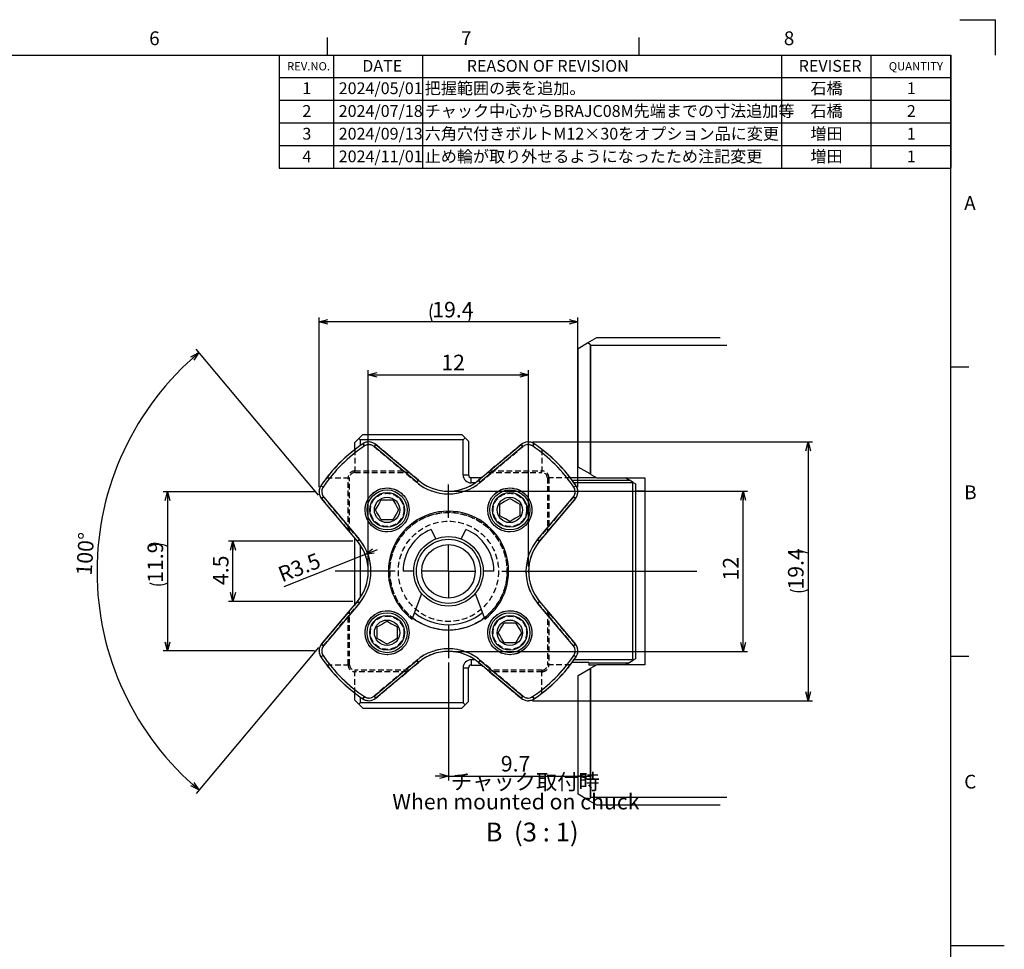
# Model space of a CAD drawing. Extents: x 2 to 594, y 2 to 418.
# Drawn here: x 373 to 594, y 209 to 418 of the extents above; entities that cross this region are included whole.
import ezdxf

# ---------------------------------------------------------------- set-up
doc = ezdxf.new("R2010")
doc.units = 0
doc.header["$PDSIZE"] = -1
doc.linetypes.add('HIDDEN', pattern=[1.905, 1.27, -0.635])
doc.linetypes.add('PHANTOM', pattern=[12.7, 6.35, -1.27, 1.27, -1.27, 1.27, -1.27])
doc.layers.get('0').update_dxf_attribs({"linetype": 'CONTINUOUS'})
doc.layers.add('ﾚｲﾔｰ1', color=7, linetype='CONTINUOUS')
doc.styles.add('SLDTEXTSTYLE0', font='TXT', dxfattribs={"width": 0.7, "bigfont": 'bigfont'})
doc.styles.add('SLDTEXTSTYLE1', font='TXT', dxfattribs={"width": 0.62, "bigfont": 'bigfont'})
doc.dimstyles.new('SLDDIMSTYLE1', dxfattribs={"dimtxt": 3.5, "dimasz": 2, "dimexe": 0, "dimexo": 0.0625, "dimgap": 0.875, "dimtad": 3, "dimdec": 3, "dimlfac": 0.333333, "dimrnd": 1e-09, "dimzin": 12, "dimtxsty": 'SLDTEXTSTYLE0', "dimblk1": 'OPEN30', "dimblk2": 'OPEN30', "dimsah": 1, "dimcen": 0.09, "dimazin": 3, "dimtfac": 1, "dimtdec": 3, "dimtofl": 0, "dimtmove": 0, "dimatfit": 3, "dimtolj": 1, "dimtzin": 12})
doc.dimstyles.new('SLDDIMSTYLE10', dxfattribs={"dimtxt": 3.5, "dimasz": 2, "dimexe": 0, "dimexo": 0.0625, "dimgap": 0.875, "dimtad": 3, "dimdec": 1, "dimlfac": 0.333333, "dimrnd": 1e-09, "dimzin": 12, "dimtxsty": 'SLDTEXTSTYLE0', "dimblk1": 'OPEN30', "dimblk2": 'OPEN30', "dimsah": 1, "dimcen": 0.09, "dimazin": 3, "dimtfac": 1, "dimtdec": 3, "dimtmove": 0, "dimatfit": 3, "dimtolj": 1, "dimtzin": 12})
doc.dimstyles.new('SLDDIMSTYLE2', dxfattribs={"dimtxt": 3.5, "dimasz": 2, "dimexe": 0, "dimexo": 0.0625, "dimgap": 0.875, "dimtad": 3, "dimdec": 4, "dimlfac": 0.333333, "dimzin": 12, "dimtxsty": 'SLDTEXTSTYLE0', "dimblk1": 'OPEN30', "dimblk2": 'OPEN30', "dimsah": 1, "dimcen": 0.09, "dimadec": 3, "dimazin": 3, "dimtfac": 1, "dimtdec": 3, "dimtofl": 0, "dimtmove": 0, "dimatfit": 3, "dimtolj": 1, "dimtzin": 12})
doc.dimstyles.new('SLDDIMSTYLE3', dxfattribs={"dimtxt": 3.5, "dimasz": 2, "dimexe": 0, "dimexo": 0.0625, "dimgap": 0.875, "dimtad": 3, "dimdec": 1, "dimlfac": 0.333333, "dimrnd": 1e-09, "dimzin": 12, "dimtxsty": 'SLDTEXTSTYLE0', "dimblk1": 'OPEN30', "dimblk2": 'OPEN30', "dimsah": 1, "dimcen": 0.09, "dimazin": 3, "dimtfac": 1, "dimtdec": 3, "dimtofl": 0, "dimtmove": 0, "dimatfit": 3, "dimtolj": 1, "dimtzin": 12})
doc.dimstyles.new('SLDDIMSTYLE9', dxfattribs={"dimtxt": 3.5, "dimasz": 2, "dimexe": 0, "dimexo": 0.0625, "dimgap": 0.875, "dimtad": 3, "dimdec": 3, "dimlfac": 0.333333, "dimrnd": 1e-09, "dimzin": 12, "dimtxsty": 'SLDTEXTSTYLE0', "dimblk1": 'OPEN30', "dimblk2": 'OPEN30', "dimsah": 1, "dimcen": 0, "dimazin": 3, "dimtfac": 1, "dimtdec": 3, "dimtofl": 0, "dimtmove": 0, "dimatfit": 3, "dimtolj": 1, "dimtzin": 12})

# ---------------------------------------------------------------- blocks, each defined once
blk = doc.blocks.new('SW_TABLEANNOTATION_0')
at = {"color": 0, "linetype": 'CONTINUOUS'}
for p, q in [((0, 0), (0, -4.96)), ((0, 0), (12.2, 0)), ((12.2, 0), (12.2, -4.96)), ((12.2, 0), (32.2, 0)), ((32.2, 0), (32.2, -4.96)), ((32.2, 0), (112.83, 0)), ((112.83, 0), (112.83, -4.96)), ((112.83, 0), (132.83, 0)), ((132.83, 0), (132.83, -4.96)), ((132.83, 0), (150.83, 0)), ((150.83, 0), (150.83, -4.96)), ((0, -4.96), (12.2, -4.96)), ((0, -4.96), (0, -10.07)), ((12.2, -4.96), (32.2, -4.96)), ((12.2, -4.96), (12.2, -10.07)), ((32.2, -4.96), (112.83, -4.96)), ((32.2, -4.96), (32.2, -10.07)), ((112.83, -4.96), (132.83, -4.96)), ((112.83, -4.96), (112.83, -10.07)), ((132.83, -4.96), (150.83, -4.96)), ((132.83, -4.96), (132.83, -10.07)), ((150.83, -4.96), (150.83, -10.07)), ((0, -10.07), (0, -15.18)), ((0, -10.07), (12.2, -10.07)), ((12.2, -10.07), (12.2, -15.18)), ((12.2, -10.07), (32.2, -10.07)), ((32.2, -10.07), (32.2, -15.18)), ((32.2, -10.07), (112.83, -10.07)), ((112.83, -10.07), (112.83, -15.18)), ((112.83, -10.07), (132.83, -10.07)), ((132.83, -10.07), (132.83, -15.18)), ((132.83, -10.07), (150.83, -10.07)), ((150.83, -10.07), (150.83, -15.18)), ((0, -15.18), (0, -20.27)), ((0, -15.18), (12.2, -15.18)), ((12.2, -15.18), (12.2, -20.27)), ((12.2, -15.18), (32.2, -15.18)), ((32.2, -15.18), (32.2, -20.27)), ((32.2, -15.18), (112.83, -15.18)), ((112.83, -15.18), (112.83, -20.27)), ((112.83, -15.18), (132.83, -15.18)), ((132.83, -15.18), (132.83, -20.27)), ((132.83, -15.18), (150.83, -15.18)), ((150.83, -15.18), (150.83, -20.27)), ((0, -20.27), (0, -25.37)), ((0, -20.27), (12.2, -20.27)), ((12.2, -20.27), (12.2, -25.37)), ((12.2, -20.27), (32.2, -20.27)), ((32.2, -20.27), (32.2, -25.37)), ((32.2, -20.27), (112.83, -20.27)), ((112.83, -20.27), (112.83, -25.37)), ((112.83, -20.27), (132.83, -20.27)), ((132.83, -20.27), (132.83, -25.37)), ((132.83, -20.27), (150.83, -20.27)), ((150.83, -20.27), (150.83, -25.37)), ((0, -25.37), (12.2, -25.37)), ((12.2, -25.37), (32.2, -25.37)), ((32.2, -25.37), (112.83, -25.37)), ((112.83, -25.37), (132.83, -25.37)), ((132.83, -25.37), (150.83, -25.37))]:
    blk.add_line(p, q, dxfattribs=at)
at = {"color": 0, "linetype": 'CONTINUOUS', "attachment_point": 1, "style": 'SLDTEXTSTYLE0'}
for s, insert, char_height in [('REV.NO.', (1.78, -1.54), 1.852), ('DATE', (18.67, -1.05), 2.646), ('REASON OF REVISION', (42.13, -1.05), 2.6458), ('REVISER', (116.66, -1.05), 2.646), ('QUANTITY', (136.89, -1.54), 1.852), ('1', (5.22, -6.08), 2.65), ('2024/05/01', (13.38, -6.08), 2.646), ('把握範囲の表を追加。', (32.7, -6.08), 2.646), ('石橋', (119.3, -6.08), 2.646), ('1', (140.95, -6.08), 2.65), ('2024/07/18', (13.38, -11.19), 2.646), ('チャック中心からBRAJC08M先端までの寸法追加等', (32.7, -11.19), 2.6458), ('石橋', (119.3, -11.19), 2.646), ('2', (5.22, -11.19), 2.65), ('2', (140.95, -11.19), 2.65), ('3', (5.22, -16.29), 2.65), ('2024/09/13', (13.38, -16.29), 2.646), ('六角穴付きボルトM12×30をオプション品に変更', (32.7, -16.29), 2.6458), ('増田', (119.3, -16.29), 2.646), ('1', (140.95, -16.29), 2.65), ('4', (5.22, -21.39), 2.65), ('2024/11/01', (13.38, -21.39), 2.646), ('止め輪が取り外せるようになったため注記変更', (32.7, -21.39), 2.6458), ('増田', (119.3, -21.39), 2.646), ('1', (140.95, -21.39), 2.65)]:
    blk.add_mtext(s, dxfattribs=dict(at, insert=insert, char_height=char_height))
blk = doc.blocks.new('_OPEN30')
at = {"color": 0, "linetype": 'BYBLOCK'}
for p, q in [((-1, 0.267949), (0, 0)), ((0, 0), (-1, -0.267949)), ((0, 0), (-1, 0))]:
    blk.add_line(p, q, dxfattribs=at)
blk = doc.blocks.new('_D_11')
at = {"color": 7, "linetype": 'CONTINUOUS'}
for p, q in [((447.74, 300.83), (419.81, 300.83)), ((420.81, 287.33), (420.81, 300.83)), ((447.74, 287.33), (419.81, 287.33))]:
    blk.add_line(p, q, dxfattribs=at)
at = {"color": 7, "linetype": 'CONTINUOUS', "xscale": 2, "yscale": 2}
for p, rotation in [((420.81, 300.83), 90), ((420.81, 287.33), 270)]:
    blk.add_blockref('_OPEN30', p, dxfattribs=dict(at, rotation=rotation))
at = {"color": 7, "linetype": 'CONTINUOUS', "insert": (416.3, 291), "char_height": 3.5, "attachment_point": 1, "rotation": 90, "style": 'SLDTEXTSTYLE0'}
blk.add_mtext('4.5', dxfattribs=at)
blk = doc.blocks.new('_D_12')
at = {"color": 7, "linetype": 'CONTINUOUS'}
for p, q in [((439.13, 311.96), (405.13, 311.96)), ((406.13, 311.96), (406.13, 276.2)), ((439.13, 276.2), (405.13, 276.2))]:
    blk.add_line(p, q, dxfattribs=at)
for start, end in [(63.4349, 116.5651), (243.4349, 296.5651)]:
    blk.add_arc((404.1, 295.57), 4.55, start, end, dxfattribs=at)
at = {"color": 7, "linetype": 'CONTINUOUS', "xscale": 2, "yscale": 2}
for p, rotation in [((406.13, 311.96), 90), ((406.13, 276.2), 270)]:
    blk.add_blockref('_OPEN30', p, dxfattribs=dict(at, rotation=rotation))
at = {"color": 7, "linetype": 'CONTINUOUS', "insert": (401.62, 291.5), "char_height": 3.5, "attachment_point": 1, "rotation": 90, "style": 'SLDTEXTSTYLE0'}
blk.add_mtext('11.9', dxfattribs=at)
blk = doc.blocks.new('_D_13')
at = {"color": 7, "linetype": 'CONTINUOUS'}
for p, q in [((440.13, 312.96), (440.13, 351.1)), ((498.26, 350.1), (440.13, 350.1)), ((498.26, 312.96), (498.26, 351.1))]:
    blk.add_line(p, q, dxfattribs=at)
for start, end in [(153.4349, 206.5651), (333.4349, 26.5651)]:
    blk.add_arc((469.63, 352.14), 4.55, start, end, dxfattribs=at)
at = {"color": 7, "linetype": 'CONTINUOUS', "xscale": 2, "yscale": 2, "rotation": 180}
blk.add_blockref('_OPEN30', (440.13, 350.1), dxfattribs=at)
at = {"color": 7, "linetype": 'CONTINUOUS', "xscale": 2, "yscale": 2}
blk.add_blockref('_OPEN30', (498.26, 350.1), dxfattribs=at)
at = {"color": 7, "linetype": 'CONTINUOUS', "insert": (465.55, 354.61), "char_height": 3.5, "attachment_point": 1, "style": 'SLDTEXTSTYLE0'}
blk.add_mtext('19.4', dxfattribs=at)
blk = doc.blocks.new('_D_14')
at = {"color": 7, "linetype": 'CONTINUOUS'}
for p, q in [((488.07, 323.14), (550.94, 323.14)), ((549.94, 323.14), (549.94, 265.02)), ((488.07, 265.02), (550.94, 265.02))]:
    blk.add_line(p, q, dxfattribs=at)
for start, end in [(63.4349, 116.5651), (243.4349, 296.5651)]:
    blk.add_arc((547.91, 294.06), 4.55, start, end, dxfattribs=at)
at = {"color": 7, "linetype": 'CONTINUOUS', "xscale": 2, "yscale": 2}
for p, rotation in [((549.94, 323.14), 90), ((549.94, 265.02), 270)]:
    blk.add_blockref('_OPEN30', p, dxfattribs=dict(at, rotation=rotation))
at = {"color": 7, "linetype": 'CONTINUOUS', "insert": (545.43, 289.99), "char_height": 3.5, "attachment_point": 1, "rotation": 90, "style": 'SLDTEXTSTYLE0'}
blk.add_mtext('19.4', dxfattribs=at)
blk = doc.blocks.new('_D_15')
at = {"color": 7, "linetype": 'CONTINUOUS'}
for p, q in [((451.19, 295.08), (451.19, 339.23)), ((487.19, 295.08), (487.19, 339.23)), ((451.19, 338.23), (487.19, 338.23))]:
    blk.add_line(p, q, dxfattribs=at)
at = {"color": 7, "linetype": 'CONTINUOUS', "xscale": 2, "yscale": 2, "rotation": 180}
blk.add_blockref('_OPEN30', (451.19, 338.23), dxfattribs=at)
at = {"color": 7, "linetype": 'CONTINUOUS', "xscale": 2, "yscale": 2}
blk.add_blockref('_OPEN30', (487.19, 338.23), dxfattribs=at)
at = {"color": 7, "linetype": 'CONTINUOUS', "insert": (467.59, 342.74), "char_height": 3.5, "attachment_point": 1, "style": 'SLDTEXTSTYLE0'}
blk.add_mtext('12', dxfattribs=at)
blk = doc.blocks.new('_D_16')
at = {"color": 7, "linetype": 'CONTINUOUS'}
for p, q in [((470.19, 312.08), (536.34, 312.08)), ((535.34, 276.08), (535.34, 312.08)), ((470.19, 276.08), (536.34, 276.08))]:
    blk.add_line(p, q, dxfattribs=at)
at = {"color": 7, "linetype": 'CONTINUOUS', "xscale": 2, "yscale": 2}
for p, rotation in [((535.34, 312.08), 90), ((535.34, 276.08), 270)]:
    blk.add_blockref('_OPEN30', p, dxfattribs=dict(at, rotation=rotation))
at = {"color": 7, "linetype": 'CONTINUOUS', "insert": (530.82, 292.02), "char_height": 3.5, "attachment_point": 1, "rotation": 90, "style": 'SLDTEXTSTYLE0'}
blk.add_mtext('12', dxfattribs=at)
blk = doc.blocks.new('_D_17')
at = {"color": 7, "linetype": 'CONTINUOUS'}
for q in [(453.27, 299), (432.2, 290.63)]:
    blk.add_line((450.48, 297.89), q, dxfattribs=at)
at = {"color": 7, "linetype": 'CONTINUOUS', "xscale": 2, "yscale": 2, "rotation": 201.6786865783}
blk.add_blockref('_OPEN30', (450.48, 297.89, 93.75), dxfattribs=at)
at = {"color": 7, "linetype": 'CONTINUOUS', "insert": (430.56, 294.83), "char_height": 3.5, "attachment_point": 1, "rotation": 21.3015, "style": 'SLDTEXTSTYLE0'}
blk.add_mtext('R3.5', dxfattribs=at)
blk = doc.blocks.new('_D_18')
at = {"color": 7, "linetype": 'CONTINUOUS'}
for p, q in [((440.05, 311.18), (412.54, 343.97)), ((440.05, 276.98), (412.54, 244.19))]:
    blk.add_line(p, q, dxfattribs=at)
blk.add_arc((454.4, 294.08), 64.12, 130, 230, dxfattribs=at)
at = {"color": 7, "linetype": 'CONTINUOUS', "xscale": 2, "yscale": 2}
for p, rotation in [((413.18, 343.2, 93.75), 40.8932330263), ((413.18, 244.96, 93.75), 319.1067669737)]:
    blk.add_blockref('_OPEN30', p, dxfattribs=dict(at, rotation=rotation))
at = {"color": 7, "linetype": 'CONTINUOUS', "insert": (385.58, 293.26), "char_height": 3.5, "attachment_point": 1, "rotation": 86.4396, "style": 'SLDTEXTSTYLE0'}
blk.add_mtext('100°', dxfattribs=at)
blk = doc.blocks.new('_D_19')
at = {"color": 7, "linetype": 'CONTINUOUS'}
for p, q in [((469.19, 273.58), (469.19, 247.1)), ((469.19, 248.1), (466.19, 248.1)), ((469.19, 248.1), (498.29, 248.1)), ((498.29, 248.1), (501.29, 248.1))]:
    blk.add_line(p, q, dxfattribs=at)
at = {"color": 7, "linetype": 'CONTINUOUS', "xscale": 2, "yscale": 2}
blk.add_blockref('_OPEN30', (469.19, 248.1, 93.75), dxfattribs=at)
at = {"color": 7, "linetype": 'CONTINUOUS', "xscale": 2, "yscale": 2, "rotation": 180}
blk.add_blockref('_OPEN30', (498.29, 248.1, 93.75), dxfattribs=at)
at = {"color": 7, "linetype": 'CONTINUOUS', "char_height": 3.5, "attachment_point": 1, "style": 'SLDTEXTSTYLE0'}
for s, insert in [('9.7', (480.95, 252.61)), ('チャック取付時', (469.75, 248.54))]:
    blk.add_mtext(s, dxfattribs=dict(at, insert=insert))
blk = doc.blocks.new('SW_CENTERMARKSYMBOL_11')
at = {"color": 0, "linetype": 'CONTINUOUS'}
for p, q in [((0, 12), (0, 19.5)), ((0, 0), (0, 6)), ((-12, 0), (-25.45, 0)), ((0, 0), (-6, 0)), ((0, 0), (0, -6)), ((0, 0), (6, 0)), ((12, 0), (55.78, 0)), ((0, -12), (0, -19.5))]:
    blk.add_line(p, q, dxfattribs=at)

msp = doc.modelspace()

# ---------------------------------------------------------------- linework, layer by layer
at = {"color": 7, "linetype": 'CONTINUOUS'}
for p, q in [((584, 418), (592, 418)), ((592, 410), (592, 418)), ((442, 410), (442, 414)), ((512, 410), (512, 414)), ((498.29198, 344.15356), (500.40813, 345.37532)), ((500.40813, 345.37532), (502.49198, 346.57843)), ((500.99198, 345.03824), (500.40813, 345.37532)), ((502.49198, 346.57843), (530.18257, 346.57843)), ((498.29198, 317.5033), (498.29198, 344.15356)), ((501.14198, 315.85785), (501.14198, 344.77843)), ((531.68694, 344.77843), (501.14198, 344.77843)), ((582, 340), (586, 340)), ((448.19486, 323.02843), (449.09486, 323.92843)), ((448.19486, 321.45086), (448.19486, 323.02843)), ((449.09486, 323.92843), (449.99486, 324.82843)), ((449.39486, 323.62843), (449.09486, 323.92843)), ((472.49486, 323.62843), (449.39486, 323.62843)), ((449.39486, 323.62843), (449.39486, 322.33104)), ((449.99486, 324.82843), (472.19486, 324.82843)), ((472.19486, 324.82843), (472.94486, 324.07843)), ((472.49486, 323.62843), (472.94486, 324.07843)), ((472.49486, 315.73843), (472.49486, 323.62843)), ((472.94486, 324.07843), (473.69486, 323.32843)), ((473.69486, 323.32843), (473.69486, 315.73843)), ((462.05992, 314.07534), (452.4746, 322.11838)), ((452.86026, 322.57801), (462.44559, 314.53496)), ((475.94413, 314.53496), (485.52946, 322.57801)), ((485.91513, 322.11838), (476.32981, 314.07534)), ((500.99198, 315.94446), (498.29198, 317.5033)), ((474.29486, 315.13843), (476.66332, 315.13843)), ((475.16147, 313.93843), (474.29486, 313.93843)), ((496.52116, 315.13843), (502.38805, 315.13843)), ((496.97324, 314.53843), (509.83409, 314.53843)), ((510.59486, 313.93843), (497.40533, 313.93843)), ((501.14198, 315.85785), (502.49198, 315.07843)), ((502.49198, 315.07843), (513.29198, 315.07843)), ((510.69679, 314.04035), (509.83409, 314.53843)), ((510.59486, 313.93843), (510.69679, 314.04035)), ((510.59486, 274.21843), (510.59486, 313.93843)), ((510.69679, 314.04035), (511.19486, 313.75279)), ((513.29198, 315.07843), (513.29198, 273.07843)), ((511.19486, 313.75279), (511.19486, 274.40407)), ((513.29198, 312.07843), (511.19486, 312.07843)), ((448.73833, 300.8277), (440.69528, 310.41303)), ((441.15491, 310.7987), (449.19795, 301.21337)), ((454.10724, 310.11701), (456.70532, 310.11701)), ((489.19177, 301.21337), (497.23481, 310.7987)), ((497.69444, 310.41303), (489.6514, 300.8277)), ((480.73345, 306.56797), (480.73345, 309.16605)), ((485.23344, 309.16605), (485.23344, 306.56797)), ((456.70532, 305.61701), (454.10724, 305.61701)), ((465.29486, 303.5034), (466.32215, 301.33016)), ((472.06757, 301.33016), (473.09486, 303.5034)), ((448.19486, 286.68148), (448.19486, 301.47538)), ((449.39486, 299.95721), (449.39486, 288.19965)), ((461.39486, 294.07843), (458.99486, 294.07843)), ((479.39486, 294.07843), (476.99486, 294.07843)), ((461.0397, 283.32002), (463.18163, 289.11042)), ((475.20809, 289.11042), (477.35002, 283.32002)), ((440.69528, 277.74383), (448.73833, 287.32916)), ((449.19795, 286.94349), (441.15491, 277.35816)), ((497.23481, 277.35816), (489.19177, 286.94349)), ((489.6514, 287.32916), (497.69444, 277.74383)), ((453.15628, 278.99081), (453.15628, 281.58889)), ((457.65628, 281.58889), (457.65628, 278.99081)), ((481.68441, 282.53985), (484.28248, 282.53985)), ((484.28248, 278.03985), (481.68441, 278.03985)), ((475.16147, 274.21843), (474.29486, 274.21843)), ((510.59486, 274.21843), (497.40533, 274.21843)), ((510.69679, 274.11651), (510.59486, 274.21843)), ((511.19486, 274.40407), (510.69679, 274.11651)), ((511.19486, 276.07843), (513.29198, 276.07843)), ((582, 275), (586, 275)), ((452.4746, 266.03848), (462.05992, 274.08152)), ((462.44559, 273.6219), (452.86026, 265.57885)), ((472.49486, 272.41843), (472.49486, 264.52843)), ((473.69486, 264.82843), (473.69486, 272.41843)), ((474.29486, 273.01843), (476.66332, 273.01843)), ((485.52946, 265.57885), (475.94413, 273.6219)), ((476.32981, 274.08152), (485.91513, 266.03848)), ((500.69486, 273.61843), (496.97324, 273.61843)), ((498.29198, 270.65356), (500.99198, 272.2124)), ((500.69486, 273.61843), (500.69486, 273.46243)), ((509.56389, 273.46243), (500.69486, 273.46243)), ((500.69486, 273.46243), (500.69486, 273.01843)), ((502.38805, 273.01843), (500.69486, 273.01843)), ((502.49198, 273.07843), (501.14198, 272.29901)), ((501.14198, 243.37843), (501.14198, 272.29901)), ((513.29198, 273.07843), (502.49198, 273.07843)), ((509.56389, 273.46243), (510.69679, 274.11651)), ((498.29198, 244.0033), (498.29198, 270.65356)), ((448.19486, 265.12843), (448.19486, 266.706)), ((449.39486, 265.82582), (449.39486, 264.52843)), ((448.19486, 265.12843), (449.09486, 264.22843)), ((449.39486, 264.52843), (449.09486, 264.22843)), ((449.09486, 264.22843), (449.99486, 263.32843)), ((472.49486, 264.52843), (449.39486, 264.52843)), ((449.99486, 263.32843), (472.19486, 263.32843)), ((472.19486, 263.32843), (472.94486, 264.07843)), ((472.49486, 264.52843), (472.94486, 264.07843)), ((472.94486, 264.07843), (473.69486, 264.82843)), ((500.40813, 242.78154), (498.29198, 244.0033)), ((501.14198, 243.37843), (531.68694, 243.37843)), ((500.40813, 242.78154), (500.99198, 243.11862)), ((502.49198, 241.57843), (500.40813, 242.78154)), ((530.18257, 241.57843), (502.49198, 241.57843)), ((582, 210), (594, 210))]:
    msp.add_line(p, q, dxfattribs=at)
at = {"color": 9, "linetype": 'CONTINUOUS'}
msp.add_line((582, 405), (582, 400), dxfattribs=at)
at = {"color": 8, "linetype": 'CONTINUOUS'}
for p, q in [((500.99198, 345.03824), (500.99198, 315.94446)), ((450.31511, 322.23451), (449.98096, 322.73285)), ((452.86026, 322.57801), (452.4746, 322.11838)), ((485.91513, 322.11838), (485.52946, 322.57801)), ((488.40877, 322.73285), (488.07461, 322.23451)), ((462.44559, 314.53496), (462.05992, 314.07534)), ((472.49486, 315.73843), (473.69486, 315.73843)), ((474.29486, 313.93843), (474.29486, 315.13843)), ((476.32981, 314.07534), (475.94413, 314.53496)), ((440.54044, 313.29234), (441.03878, 312.95818)), ((497.35095, 312.95818), (497.84928, 313.29234)), ((441.15491, 310.7987), (440.69528, 310.41303)), ((497.69444, 310.41303), (497.23481, 310.7987)), ((449.19795, 301.21337), (448.73833, 300.8277)), ((489.6514, 300.8277), (489.19177, 301.21337)), ((448.73833, 287.32916), (449.19795, 286.94349)), ((489.19177, 286.94349), (489.6514, 287.32916)), ((440.69528, 277.74383), (441.15491, 277.35816)), ((497.23481, 277.35816), (497.69444, 277.74383)), ((441.03878, 275.19868), (440.54044, 274.86452)), ((474.29486, 274.21843), (474.29486, 273.01843)), ((497.84928, 274.86452), (497.35095, 275.19868)), ((462.05992, 274.08152), (462.44559, 273.6219)), ((472.49486, 272.41843), (473.69486, 272.41843)), ((475.94413, 273.6219), (476.32981, 274.08152)), ((500.99198, 272.2124), (500.99198, 243.11862)), ((449.98096, 265.42401), (450.31511, 265.92235)), ((452.4746, 266.03848), (452.86026, 265.57885)), ((485.52946, 265.57885), (485.91513, 266.03848)), ((488.07461, 265.92235), (488.40877, 265.42401))]:
    msp.add_line(p, q, dxfattribs=at)
at = {"color": 7, "linetype": 'HIDDEN'}
for p, q in [((448.19486, 321.45086), (448.19486, 316.6299)), ((449.98096, 322.73285), (450.31511, 322.23451)), ((452.4746, 322.11838), (452.86026, 322.57801)), ((452.4746, 322.11838), (462.05992, 314.07534)), ((459.94894, 316.6299), (452.86026, 322.57801)), ((462.44559, 314.53496), (452.86026, 322.57801)), ((485.52946, 322.57801), (475.94413, 314.53496)), ((476.32981, 314.07534), (485.91513, 322.11838)), ((485.52946, 322.57801), (478.44078, 316.6299)), ((485.52946, 322.57801), (485.91513, 322.11838)), ((488.07461, 322.23451), (488.40877, 322.73285)), ((490.19486, 321.45086), (490.19486, 316.6299)), ((448.19486, 316.27843), (448.19486, 316.6299)), ((448.19486, 316.6299), (459.94894, 316.6299)), ((448.19486, 316.27843), (460.36781, 316.27843)), ((478.02192, 316.27843), (490.19486, 316.27843)), ((478.44078, 316.6299), (490.19486, 316.6299)), ((490.19486, 316.27843), (490.19486, 316.6299)), ((441.82243, 315.07843), (446.64339, 315.07843)), ((446.99486, 315.07843), (446.64339, 315.07843)), ((446.64339, 303.32435), (446.64339, 315.07843)), ((446.99486, 302.90548), (446.99486, 315.07843)), ((462.05992, 314.07534), (462.44559, 314.53496)), ((475.94413, 314.53496), (476.32981, 314.07534)), ((491.39486, 315.07843), (491.39486, 302.90548)), ((491.39486, 315.07843), (491.74633, 315.07843)), ((496.56729, 315.07843), (491.74633, 315.07843)), ((491.74633, 315.07843), (491.74633, 303.32435)), ((441.03878, 312.95818), (440.54044, 313.29234)), ((497.84928, 313.29234), (497.35095, 312.95818)), ((440.69528, 310.41303), (441.15491, 310.7987)), ((440.69528, 310.41303), (446.64339, 303.32435)), ((440.69528, 310.41303), (448.73833, 300.8277)), ((449.19795, 301.21337), (441.15491, 310.7987)), ((497.23481, 310.7987), (489.19177, 301.21337)), ((489.6514, 300.8277), (497.69444, 310.41303)), ((491.74633, 303.32435), (497.69444, 310.41303)), ((497.23481, 310.7987), (497.69444, 310.41303)), ((448.73833, 300.8277), (449.19795, 301.21337)), ((489.19177, 301.21337), (489.6514, 300.8277)), ((448.73833, 287.32916), (440.69528, 277.74383)), ((441.15491, 277.35816), (449.19795, 286.94349)), ((446.99486, 273.07843), (446.99486, 285.25138)), ((449.19795, 286.94349), (448.73833, 287.32916)), ((489.6514, 287.32916), (489.19177, 286.94349)), ((489.19177, 286.94349), (497.23481, 277.35816)), ((497.69444, 277.74383), (489.6514, 287.32916)), ((491.39486, 285.25138), (491.39486, 273.07843)), ((446.64339, 284.83251), (440.69528, 277.74383)), ((446.64339, 273.07843), (446.64339, 284.83251)), ((497.69444, 277.74383), (491.74633, 284.83251)), ((491.74633, 284.83251), (491.74633, 273.07843)), ((441.15491, 277.35816), (440.69528, 277.74383)), ((497.69444, 277.74383), (497.23481, 277.35816)), ((440.54044, 274.86452), (441.03878, 275.19868)), ((497.35095, 275.19868), (497.84928, 274.86452)), ((441.82243, 273.07843), (446.64339, 273.07843)), ((446.99486, 273.07843), (446.64339, 273.07843)), ((462.05992, 274.08152), (452.4746, 266.03848)), ((452.86026, 265.57885), (462.44559, 273.6219)), ((462.44559, 273.6219), (462.05992, 274.08152)), ((476.32981, 274.08152), (475.94413, 273.6219)), ((475.94413, 273.6219), (485.52946, 265.57885)), ((485.91513, 266.03848), (476.32981, 274.08152)), ((491.39486, 273.07843), (491.74633, 273.07843)), ((496.56729, 273.07843), (491.74633, 273.07843)), ((460.36781, 271.87843), (448.19486, 271.87843)), ((448.19486, 271.87843), (448.19486, 271.52696)), ((448.19486, 266.706), (448.19486, 271.52696)), ((459.94894, 271.52696), (448.19486, 271.52696)), ((452.86026, 265.57885), (459.94894, 271.52696)), ((490.19486, 271.87843), (478.02192, 271.87843)), ((478.44078, 271.52696), (485.52946, 265.57885)), ((490.19486, 271.52696), (478.44078, 271.52696)), ((490.19486, 271.87843), (490.19486, 271.52696)), ((490.19486, 266.706), (490.19486, 271.52696)), ((450.31511, 265.92235), (449.98096, 265.42401)), ((452.86026, 265.57885), (452.4746, 266.03848)), ((485.91513, 266.03848), (485.52946, 265.57885)), ((488.40877, 265.42401), (488.07461, 265.92235))]:
    msp.add_line(p, q, dxfattribs=at)
at = {"color": 7, "linetype": 'HIDDEN', "flags": 128}
for points in [[(460.12679, 316.48067), (459.94894, 316.6299), (460.12679, 316.48067), (460.25895, 316.36977), (460.34033, 316.30149), (460.36781, 316.27843), (460.34033, 316.30149), (460.25895, 316.36977), (460.12679, 316.48067)], [(478.28055, 316.49545), (478.44078, 316.6299), (478.28055, 316.49545), (478.1559, 316.39086), (478.07064, 316.31932), (478.02736, 316.283), (478.02736, 316.283), (478.07064, 316.31932), (478.1559, 316.39086), (478.28055, 316.49545)], [(446.77785, 303.16411), (446.64339, 303.32435), (446.77785, 303.16411), (446.88243, 303.03947), (446.95397, 302.95421), (446.99029, 302.91092), (446.99029, 302.91092), (446.95397, 302.95421), (446.88243, 303.03947), (446.77785, 303.16411)], [(491.5971, 303.1465), (491.74633, 303.32435), (491.5971, 303.1465), (491.48621, 303.01434), (491.41792, 302.93296), (491.39486, 302.90548), (491.41792, 302.93296), (491.48621, 303.01434), (491.5971, 303.1465)], [(446.79263, 285.01036), (446.64339, 284.83251), (446.79263, 285.01036), (446.90352, 285.14252), (446.9718, 285.2239), (446.99486, 285.25138), (446.9718, 285.2239), (446.90352, 285.14252), (446.79263, 285.01036)], [(491.61188, 284.99275), (491.74633, 284.83251), (491.61188, 284.99275), (491.50729, 285.11739), (491.43575, 285.20265), (491.39943, 285.24594), (491.39943, 285.24594), (491.43575, 285.20265), (491.50729, 285.11739), (491.61188, 284.99275)], [(460.12679, 271.67619), (459.94894, 271.52696), (460.12679, 271.67619), (460.25895, 271.78709), (460.34033, 271.85537), (460.36781, 271.87843), (460.34033, 271.85537), (460.25895, 271.78709), (460.12679, 271.67619)], [(478.26293, 271.67619), (478.44078, 271.52696), (478.26293, 271.67619), (478.13077, 271.78709), (478.04939, 271.85537), (478.02192, 271.87843), (478.04939, 271.85537), (478.13077, 271.78709), (478.26293, 271.67619)]]:
    msp.add_lwpolyline(points, dxfattribs=at)
at = {"color": 7, "linetype": 'CONTINUOUS', "flags": 128}
for points in [[(501.14198, 315.85785), (501.13743, 315.86048), (501.1239, 315.86829), (501.1018, 315.88105), (501.07181, 315.89837), (501.03482, 315.91972), (500.99198, 315.94446)], [(509.83409, 314.53843), (509.71805, 314.60543), (509.37077, 314.80593), (508.89879, 315.07843)], [(452.8082, 307.86701), (453.3761, 308.85064), (453.79529, 309.57671), (454.10724, 310.11701)], [(456.70532, 310.11701), (457.27321, 309.13339), (457.69241, 308.40732), (458.00436, 307.86701)], [(480.73345, 309.16605), (481.71707, 309.73395), (482.44314, 310.15314), (482.98344, 310.46509)], [(482.98344, 310.46509), (483.96707, 309.89719), (484.69314, 309.478), (485.23344, 309.16605)], [(454.10724, 305.61701), (453.53934, 306.60064), (453.12015, 307.32671), (452.8082, 307.86701)], [(458.00436, 307.86701), (457.43646, 306.88339), (457.01726, 306.15732), (456.70532, 305.61701)], [(482.98344, 305.26894), (481.99982, 305.83683), (481.27375, 306.25603), (480.73345, 306.56797)], [(485.23344, 306.56797), (484.24982, 306.00008), (483.52375, 305.58088), (482.98344, 305.26894)], [(453.15628, 281.58889), (454.13991, 282.15678), (454.86598, 282.57598), (455.40628, 282.88792)], [(455.40628, 282.88792), (456.38991, 282.32003), (457.11597, 281.90083), (457.65628, 281.58889)], [(480.38537, 280.28985), (480.95326, 281.27347), (481.37246, 281.99954), (481.68441, 282.53985)], [(484.28248, 282.53985), (484.85038, 281.55622), (485.26957, 280.83015), (485.58152, 280.28985)], [(455.40628, 277.69177), (454.42266, 278.25967), (453.69658, 278.67887), (453.15628, 278.99081)], [(457.65628, 278.99081), (456.67266, 278.42291), (455.94659, 278.00372), (455.40628, 277.69177)], [(481.68441, 278.03985), (481.11651, 279.02347), (480.69731, 279.74954), (480.38537, 280.28985)], [(485.58152, 280.28985), (485.01363, 279.30622), (484.59443, 278.58015), (484.28248, 278.03985)], [(500.99198, 272.2124), (501.03482, 272.23714), (501.07181, 272.25849), (501.1018, 272.27581), (501.1239, 272.28857), (501.13743, 272.29638), (501.14198, 272.29901)], [(508.89879, 273.07843), (509.10606, 273.1981), (509.36256, 273.34619), (509.56389, 273.46243)]]:
    msp.add_lwpolyline(points, dxfattribs=at)
at = {"color": 7, "linetype": 'CONTINUOUS'}
for centre, radius in [((455.40628, 307.86701), 4.95), ((455.40628, 307.86701), 4.5), ((455.40628, 307.86701), 3.9), ((482.98344, 307.86701), 4.95), ((482.98344, 307.86701), 4.5), ((482.98344, 307.86701), 3.9), ((455.40628, 307.86701), 2.85), ((482.98344, 307.86701), 2.85), ((469.19486, 294.07843), 7.8), ((469.19486, 294.07843), 7.2), ((469.19486, 294.07843), 6), ((455.40628, 280.28985), 4.95), ((482.98345, 280.28985), 4.95), ((455.40628, 280.28985), 4.5), ((455.40628, 280.28985), 3.9), ((455.40628, 280.28985), 2.85), ((482.98345, 280.28985), 4.5), ((482.98344, 280.28985), 3.9), ((482.98344, 280.28985), 2.85)]:
    msp.add_circle(centre, radius, dxfattribs=at)
at = {"color": 7, "linetype": 'HIDDEN'}
for centre, radius in [((455.40628, 307.86701), 4.95), ((482.98344, 307.86701), 4.95), ((455.40628, 307.86701), 3.75), ((482.98344, 307.86701), 3.75), ((469.19486, 294.07843), 13.2), ((469.19486, 294.07843), 11.25), ((455.40628, 280.28985), 4.95), ((482.98345, 280.28985), 4.95), ((455.40628, 280.28985), 3.75), ((482.98344, 280.28985), 3.75)]:
    msp.add_circle(centre, radius, dxfattribs=at)
at = {"color": 7, "linetype": 'CONTINUOUS'}
for centre, radius, start, end in [((500.84196, 344.77842), 0.30001, 0.0007051, 59.9985541), ((451.31758, 320.73951), 2.39999, 49.9999363, 123.8434445), ((487.07215, 320.7395), 2.4, 56.1565697, 130.0000435), ((469.19489, 294.07841), 34.50003, 123.8434065, 146.156602), ((469.19491, 294.07839), 33.90007, 123.843424, 146.1565932), ((451.31758, 320.73949), 1.80001, 50.0001221, 123.8432377), ((487.07215, 320.7395), 1.8, 56.1567148, 129.9999335), ((469.19484, 294.07841), 33.90002, 33.8434, 56.1566), ((469.19484, 294.07841), 34.50003, 33.843398, 56.1565935), ((469.19486, 322.57844), 11.10001, 230.0000131, 309.9999869), ((469.19486, 322.57843), 10.5, 230.0000045, 309.9999955), ((474.29487, 315.73843), 1.8, 180.0001543, 269.9999346), ((474.29487, 315.73844), 0.60001, 180.000793, 269.9996072), ((442.5338, 311.95571), 2.4, 146.156623, 219.9998794), ((442.53378, 311.95572), 1.79999, 146.1564416, 220.0002066), ((495.85593, 311.95572), 1.8, 320.0000594, 33.8432924), ((495.85593, 311.95572), 2.4, 319.9999672, 33.8434195), ((469.19486, 294.07843), 13.5, 307.1631012, 232.8368988), ((469.19486, 294.07843), 10.19999, 112.4794835, 180.0000176), ((469.19487, 294.07843), 10.19999, 359.9999824, 67.5205165), ((440.69487, 294.07843), 10.5, 319.9999798, 40.0000202), ((440.69487, 294.07843), 11.09999, 319.9999663, 40.0000337), ((497.69486, 294.07843), 11.1, 140.0000059, 219.9999941), ((497.69486, 294.07843), 10.5, 139.9999798, 220.0000202), ((469.19487, 294.07846), 13.20003, 232.4418078, 269.9999662), ((469.19486, 294.07842), 11.99999, 230.6527878, 270.0000166), ((469.19486, 294.07842), 11.99999, 269.9999834, 309.3472122), ((469.19486, 294.07842), 13.19999, 269.9999849, 307.5582412), ((442.5338, 276.20115), 2.4, 140.0001206, 213.843377), ((442.53378, 276.20114), 1.79999, 139.9997934, 213.8435584), ((469.19486, 265.57842), 11.10001, 50.0000131, 129.9999869), ((495.85593, 276.20114), 1.8, 326.1567076, 39.9999406), ((495.85593, 276.20114), 2.4, 326.1565805, 40.0000328), ((469.19489, 294.07845), 34.50003, 213.843398, 236.1565935), ((469.19491, 294.07847), 33.90007, 213.8434068, 236.156576), ((469.19486, 265.57843), 10.5, 50.0000045, 129.9999955), ((474.29487, 272.41843), 1.8, 90.0000654, 179.9998457), ((469.19484, 294.07845), 33.90002, 303.8434, 326.1566), ((469.19484, 294.07845), 34.50003, 303.8434065, 326.156602), ((474.29487, 272.41842), 0.60001, 90.0003928, 179.999207), ((451.31758, 267.41735), 2.39999, 236.1565555, 310.0000637), ((451.31758, 267.41737), 1.80001, 236.1567623, 309.9998779), ((487.07215, 267.41736), 2.4, 229.9999565, 303.8434303), ((487.07215, 267.41736), 1.8, 230.0000665, 303.8432852), ((500.84197, 243.37843), 0.30001, 300.0007021, 0.0000387)]:
    msp.add_arc(centre, radius, start, end, dxfattribs=at)
at = {"color": 7, "linetype": 'HIDDEN'}
for centre, radius, start, end in [((451.31758, 320.7395), 2.4, 49.9999667, 123.8434141), ((451.31758, 320.7395), 2.4, 50.0000652, 123.8433156), ((451.31758, 320.73951), 2.39999, 49.9999363, 123.8434445), ((487.07215, 320.73949), 2.40001, 56.1567049, 129.9999084), ((487.07215, 320.7395), 2.4, 56.1566019, 130.0000114), ((487.07215, 320.7395), 2.4, 56.1565697, 130.0000435), ((469.19489, 294.07841), 34.50003, 123.8434065, 146.156602), ((469.19491, 294.07839), 33.90007, 123.843424, 146.1565932), ((469.19592, 294.07696), 34.50181, 123.8434991, 127.4951644), ((469.19592, 294.07696), 34.50181, 123.8434991, 127.4951644), ((451.31758, 320.73949), 1.80001, 50.0001221, 123.8432377), ((487.07215, 320.7395), 1.8, 56.1567148, 129.9999335), ((469.19484, 294.07841), 33.90002, 33.8434, 56.1566), ((469.19276, 294.07552), 34.50359, 52.5049297, 56.1564068), ((469.19276, 294.07552), 34.50359, 52.5049297, 56.1564068), ((469.19484, 294.07841), 34.50003, 33.843398, 56.1565935), ((448.19486, 315.07843), 1.55147, 89.9999658, 179.999931), ((448.19487, 315.07842), 1.20001, 90.0000903, 179.9997096), ((490.19487, 315.07843), 1.55147, 359.9998929, 90.0001071), ((490.19486, 315.07843), 1.2, 0.0000627, 90.000004), ((469.19372, 294.07926), 34.49859, 142.5046853, 146.1566936), ((469.19372, 294.07926), 34.49859, 142.5046853, 146.1566936), ((469.19486, 322.57844), 11.10001, 230.0000131, 309.9999869), ((469.19486, 322.57843), 10.5, 230.0000045, 309.9999955), ((469.19398, 294.0778), 34.50108, 33.8434384, 37.4951827), ((469.19398, 294.0778), 34.50108, 33.8434384, 37.4951827), ((442.5338, 311.95571), 2.4, 146.1566274, 219.999875), ((442.53379, 311.95571), 2.4, 146.156507, 219.9999954), ((442.5338, 311.95571), 2.4, 146.156623, 219.9998794), ((442.53378, 311.95572), 1.79999, 146.1564416, 220.0002066), ((495.85593, 311.95572), 1.8, 320.0000594, 33.8432924), ((495.85593, 311.95572), 2.4, 319.9999733, 33.8434135), ((495.85593, 311.95572), 2.4, 319.999976, 33.8434108), ((495.85593, 311.95572), 2.4, 319.9999672, 33.8434195), ((469.19486, 294.07843), 13.2, 307.5582401, 232.4417599), ((440.69487, 294.07843), 10.5, 319.9999798, 40.0000202), ((440.69487, 294.07843), 11.09999, 319.9999663, 40.0000337), ((497.69486, 294.07843), 11.1, 140.0000059, 219.9999941), ((497.69486, 294.07843), 10.5, 139.9999798, 220.0000202), ((442.53379, 276.20115), 2.4, 140.0000046, 213.843493), ((442.5338, 276.20115), 2.4, 140.000125, 213.8433726), ((442.5338, 276.20115), 2.4, 140.0001206, 213.843377), ((442.53378, 276.20114), 1.79999, 139.9997934, 213.8435584), ((469.19486, 265.57842), 11.10001, 50.0000131, 129.9999869), ((495.85593, 276.20114), 1.8, 326.1567076, 39.9999406), ((495.85593, 276.20114), 2.4, 326.1565892, 40.000024), ((495.85593, 276.20114), 2.4, 326.1565865, 40.0000267), ((495.85593, 276.20114), 2.4, 326.1565805, 40.0000328), ((469.19372, 294.0776), 34.49859, 213.8433064, 217.4953147), ((469.19372, 294.0776), 34.49859, 213.8433064, 217.4953147), ((469.19489, 294.07845), 34.50003, 213.843398, 236.1565935), ((469.19491, 294.07847), 33.90007, 213.8434068, 236.156576), ((469.19486, 265.57843), 10.5, 50.0000045, 129.9999955), ((469.19484, 294.07845), 33.90002, 303.8434, 326.1566), ((469.19484, 294.07845), 34.50003, 303.8434065, 326.156602), ((469.19398, 294.07906), 34.50108, 322.5048173, 326.1565616), ((469.19398, 294.07906), 34.50108, 322.5048173, 326.1565616), ((448.19486, 273.07843), 1.55147, 180.000069, 270.0000342), ((448.19487, 273.07844), 1.20001, 180.0002904, 269.9999097), ((490.19486, 273.07843), 1.2, 269.999996, 359.9999373), ((490.19487, 273.07843), 1.55147, 269.9998929, 0.0001071), ((469.19592, 294.0799), 34.50181, 232.5048356, 236.1565009), ((469.19592, 294.0799), 34.50181, 232.5048356, 236.1565009), ((451.31758, 267.41736), 2.4, 236.1566844, 309.9999348), ((451.31758, 267.41736), 2.4, 236.1565859, 310.0000333), ((451.31758, 267.41735), 2.39999, 236.1565555, 310.0000637), ((451.31758, 267.41737), 1.80001, 236.1567623, 309.9998779), ((487.07215, 267.41736), 2.4, 229.9999886, 303.8433981), ((487.07215, 267.41737), 2.40001, 230.0000916, 303.8432951), ((487.07215, 267.41736), 2.4, 229.9999565, 303.8434303), ((487.07215, 267.41736), 1.8, 230.0000665, 303.8432852), ((469.19276, 294.08134), 34.50359, 303.8435932, 307.4950703), ((469.19276, 294.08134), 34.50359, 303.8435932, 307.4950703)]:
    msp.add_arc(centre, radius, start, end, dxfattribs=at)
for points, knots in [([(448.19486, 321.45086), (447.75598, 321.10415), (446.84631, 320.38551), (445.46198, 319.14234), (443.94641, 317.62664), (442.72279, 316.23195), (442.01343, 315.32313), (441.82243, 315.07843)], [0, 0, 0, 0, 0.185647588, 0.384797988, 0.617265977, 0.896950176, 1, 1, 1, 1]), ([(441.82243, 315.07843), (442.16914, 315.51731), (442.88779, 316.42699), (444.13095, 317.81131), (445.64665, 319.32688), (447.04134, 320.5505), (447.95016, 321.25987), (448.19486, 321.45086)], [0, 0, 0, 0, 0.185647038, 0.384797765, 0.61726576, 0.896949618, 1, 1, 1, 1]), ([(496.56729, 315.07843), (496.22058, 315.51731), (495.50194, 316.42698), (494.25877, 317.81132), (492.74307, 319.32688), (491.34838, 320.5505), (490.43956, 321.25987), (490.19486, 321.45086)], [0, 0, 0, 0, 0.1856472361, 0.3847977613, 0.617265762, 0.8969498582, 1, 1, 1, 1]), ([(490.19486, 321.45086), (490.63374, 321.10415), (491.54342, 320.38551), (492.92775, 319.14234), (494.44332, 317.62664), (495.66693, 316.23195), (496.3763, 315.32313), (496.56729, 315.07843)], [0, 0, 0, 0, 0.185647356, 0.384797766, 0.617265767, 0.89694998, 1, 1, 1, 1]), ([(441.82243, 273.07843), (442.16914, 272.63955), (442.88779, 271.72987), (444.13095, 270.34555), (445.64665, 268.82998), (447.04134, 267.60636), (447.95016, 266.89699), (448.19486, 266.706)], [0, 0, 0, 0, 0.185647038, 0.384797765, 0.61726576, 0.896949618, 1, 1, 1, 1]), ([(448.19486, 266.706), (447.75598, 267.05271), (446.84631, 267.77135), (445.46198, 269.01452), (443.94641, 270.53022), (442.72279, 271.92491), (442.01343, 272.83373), (441.82243, 273.07843)], [0, 0, 0, 0, 0.185647588, 0.384797988, 0.617265977, 0.896950176, 1, 1, 1, 1]), ([(490.19486, 266.706), (490.63374, 267.05271), (491.54342, 267.77135), (492.92775, 269.01452), (494.44332, 270.53022), (495.66693, 271.92491), (496.3763, 272.83373), (496.56729, 273.07843)], [0, 0, 0, 0, 0.185647356, 0.384797766, 0.617265767, 0.89694998, 1, 1, 1, 1]), ([(496.56729, 273.07843), (496.22058, 272.63955), (495.50194, 271.72988), (494.25877, 270.34554), (492.74307, 268.82998), (491.34838, 267.60636), (490.43956, 266.89699), (490.19486, 266.706)], [0, 0, 0, 0, 0.1856472361, 0.3847977613, 0.617265762, 0.8969498582, 1, 1, 1, 1])]:
    msp.add_open_spline(points, degree=3, knots=knots, dxfattribs=at)
at = {"color": 7, "linetype": 'PHANTOM'}
for p in [(487.07215, 323.1395), (440.13379, 311.95572), (469.19486, 312.07843), (498.25593, 311.95572), (448.73833, 300.8277), (451.19486, 294.07843), (487.19486, 294.07843), (448.73833, 287.32916), (440.13379, 276.20114), (469.19486, 276.07843), (487.07215, 265.01736)]:
    msp.add_point(p, dxfattribs=at)
at = {"layer": 'ﾚｲﾔｰ1', "color": 7, "linetype": 'CONTINUOUS'}
for p in [(22, 410), (582, 12)]:
    msp.add_line(p, (582, 410), dxfattribs=at)

# ---------------------------------------------------------------- block references
at = {"color": 7, "linetype": 'CONTINUOUS'}
for name, p in [('SW_TABLEANNOTATION_0', (431.1712, 410)), ('SW_CENTERMARKSYMBOL_11', (469.19486, 294.07843))]:
    msp.add_blockref(name, p, dxfattribs=at)

# ---------------------------------------------------------------- texts
for s, insert, char_height, attachment_point, style in [('6', (402, 415.37611), 3.1, 1, 'SLDTEXTSTYLE0'), ('7', (472, 415.37611), 3.1, 1, 'SLDTEXTSTYLE0'), ('8', (544.5, 415.37611), 3.1, 1, 'SLDTEXTSTYLE0'), ('A', (585, 378.37611), 3.1, 1, 'SLDTEXTSTYLE0'), ('B', (585, 313.37611), 3.1, 1, 'SLDTEXTSTYLE0'), ('C', (585, 248.37611), 3.1, 1, 'SLDTEXTSTYLE0'), ('When mounted on chuck', (456.57921, 244.09154), 3.5, 1, 'SLDTEXTSTYLE0'), ('B  (3 : 1)', (487.97513, 237.63043), 4.233333, 2, 'SLDTEXTSTYLE1')]:
    msp.add_mtext(s, dxfattribs=dict(at, insert=insert, char_height=char_height, attachment_point=attachment_point, style=style))

# ---------------------------------------------------------------- dimensions: what is measured, and where the dimension line sits
dim = msp.add_linear_dim(base=(440.13379, 350.09893), p1=(498.25593, 311.95572), p2=(440.13379, 311.95572), text='(<>)', dimstyle='SLDDIMSTYLE3', dxfattribs=at)
dim.commit()
dim.dimension.update_dxf_attribs({"geometry": '_D_13', "text_midpoint": (469.62614, 350.09893), "dimtype": 160})
dim = msp.add_angular_dim_2l(base=(390.27816, 294.07843), line1=((440.69529, 277.74383), (448.73833, 287.32916)), line2=((448.73833, 300.8277), (440.69529, 310.41303)), dimstyle='SLDDIMSTYLE2', dxfattribs=at)
dim.commit()
dim.dimension.update_dxf_attribs({"geometry": '_D_18', "text_midpoint": (390.40192, 298.06054), "dimtype": 162})
for base, p1, p2, dimstyle, picture, middle in [((487.19486, 338.22994), (451.19486, 294.07843), (487.19486, 294.07843), 'SLDDIMSTYLE1', '_D_15', (469.62614, 338.22994)), ((498.29198, 244.02423), (469.19486, 274.57843), (498.29198, 244.0033), 'SLDDIMSTYLE10', '_D_19', (484.00307, 244.02423))]:
    dim = msp.add_linear_dim(base=base, p1=p1, p2=p2, dimstyle=dimstyle, dxfattribs=at)
    dim.commit()
    dim.dimension.update_dxf_attribs({"geometry": picture, "text_midpoint": middle, "dimtype": 160})
for base, p1, p2, picture, middle in [((549.94361, 265.01736), (487.07215, 323.1395), (487.07215, 265.01736), '_D_14', (549.94361, 294.05892)), ((406.13379, 276.20114), (440.13379, 311.95572), (440.13379, 276.20114), '_D_12', (406.13379, 295.57101))]:
    dim = msp.add_linear_dim(base=base, p1=p1, p2=p2, angle=90, text='(<>)', dimstyle='SLDDIMSTYLE3', dxfattribs=at)
    dim.commit()
    dim.dimension.update_dxf_attribs({"geometry": picture, "text_midpoint": middle, "dimtype": 160})
for base, p1, p2, picture, middle in [((535.33507, 312.07843), (469.19486, 276.07843), (469.19486, 312.07843), '_D_16', (535.33507, 294.05892)), ((420.81044, 300.8277), (448.73833, 287.32916), (448.73833, 300.8277), '_D_11', (420.81044, 294.05892))]:
    dim = msp.add_linear_dim(base=base, p1=p1, p2=p2, angle=90, dimstyle='SLDDIMSTYLE1', dxfattribs=at)
    dim.commit()
    dim.dimension.update_dxf_attribs({"geometry": picture, "text_midpoint": middle, "dimtype": 160})
dim = msp.add_radius_dim(center=(440.69486, 294.07843), mpoint=(450.47752, 297.89283), dimstyle='SLDDIMSTYLE9', dxfattribs=at)
dim.commit()
dim.dimension.update_dxf_attribs({"geometry": '_D_17', "text_midpoint": (435.62952, 292.10339), "dimtype": 164})

doc.saveas('drawing.dxf')
